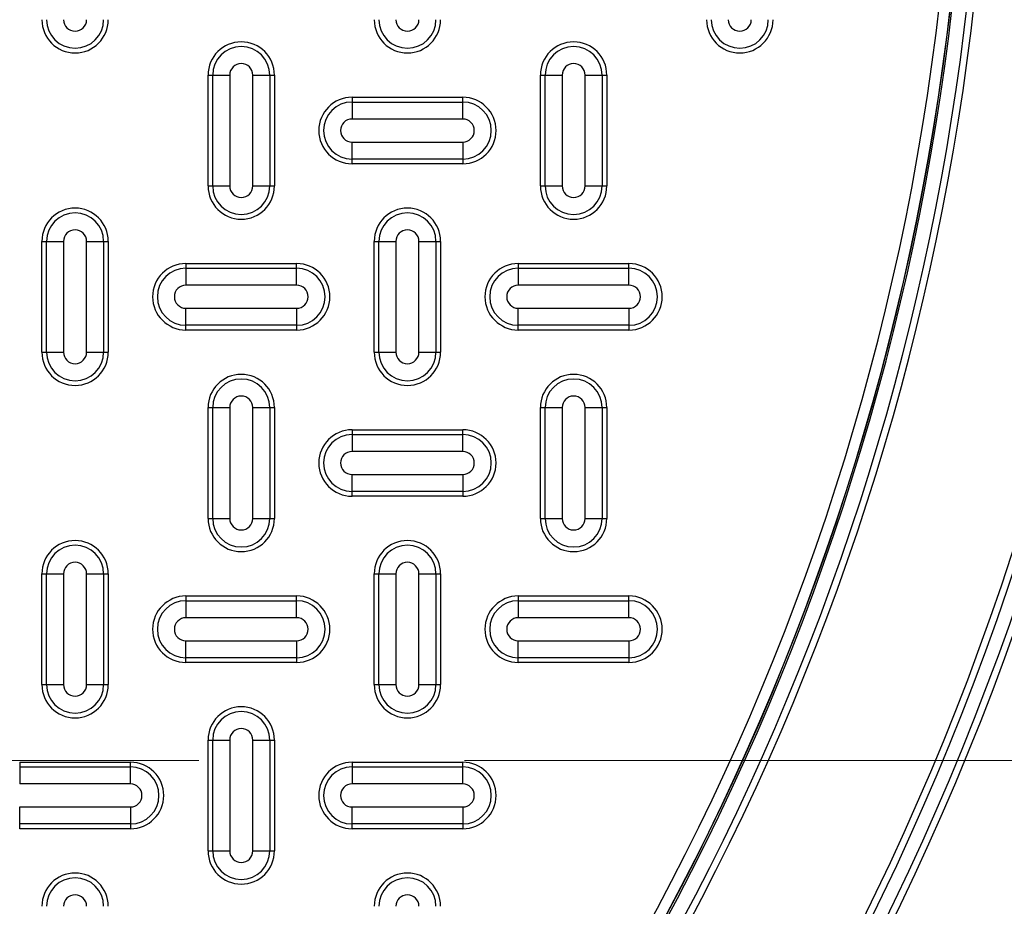
# Model space of a CAD drawing. Units: inches. Extents: x 0.2 to 33.6, y 0.2 to 23.7.
# Drawn here: x 5.6 to 5.9, y 11.2 to 11.5 of the extents above; entities that cross this region are included whole.
import ezdxf

# ---------------------------------------------------------------- set-up
doc = ezdxf.new("R2010")
doc.units = ezdxf.units.IN
doc.header["$MEASUREMENT"] = 0
doc.linetypes.add('CENTER', pattern=[0.4, 0.25, -0.05, 0.05, -0.05])

msp = doc.modelspace()

# ---------------------------------------------------------------- linework, layer by layer
at = {"color": 7, "linetype": 'Continuous', "lineweight": 25}
for p, q in [((5.62720001, 11.48660062), (5.62720001, 11.5282673)), ((5.62720001, 11.5282673), (5.62897729, 11.5282673)), ((5.62897729, 11.5282673), (5.6353756, 11.5282673)), ((5.62897729, 11.48660062), (5.62897729, 11.5282673)), ((5.6353756, 11.5282673), (5.6353756, 11.48660062)), ((5.64402443, 11.48660062), (5.64402443, 11.5282673)), ((5.64402443, 11.5282673), (5.65042264, 11.5282673)), ((5.65042264, 11.5282673), (5.65042264, 11.48660062)), ((5.65042264, 11.5282673), (5.65220003, 11.5282673)), ((5.65220003, 11.5282673), (5.65220003, 11.48660062)), ((5.75220002, 11.48660062), (5.75220002, 11.5282673)), ((5.75220002, 11.5282673), (5.75397731, 11.5282673)), ((5.75397731, 11.48660062), (5.75397731, 11.5282673)), ((5.75397731, 11.5282673), (5.76037561, 11.5282673)), ((5.76037561, 11.5282673), (5.76037561, 11.48660062)), ((5.76902435, 11.48660062), (5.76902435, 11.5282673)), ((5.76902435, 11.5282673), (5.77542266, 11.5282673)), ((5.77542266, 11.5282673), (5.77542266, 11.48660062)), ((5.77542266, 11.5282673), (5.77719994, 11.5282673)), ((5.77719994, 11.5282673), (5.77719994, 11.48660062)), ((5.68136661, 11.51993395), (5.68136661, 11.51815666)), ((5.68136661, 11.51993395), (5.72303334, 11.51993395)), ((5.68136661, 11.51815666), (5.68136661, 11.51175837)), ((5.68136661, 11.51815666), (5.72303334, 11.51815666)), ((5.72303334, 11.51815666), (5.72303334, 11.51993395)), ((5.72303334, 11.51175837), (5.72303334, 11.51815666)), ((5.72303334, 11.51175837), (5.68136661, 11.51175837)), ((5.68136661, 11.50310955), (5.72303334, 11.50310955)), ((5.68136661, 11.49671127), (5.68136661, 11.50310955)), ((5.72303334, 11.50310955), (5.72303334, 11.49671127)), ((5.72303334, 11.49671127), (5.68136661, 11.49671127)), ((5.68136661, 11.49493396), (5.68136661, 11.49671127)), ((5.72303334, 11.49671127), (5.72303334, 11.49493396)), ((5.72303334, 11.49493396), (5.68136661, 11.49493396)), ((5.62720001, 11.48660062), (5.62897729, 11.48660062)), ((5.62897729, 11.48660062), (5.6353756, 11.48660062)), ((5.64402443, 11.48660062), (5.65042264, 11.48660062)), ((5.65042264, 11.48660062), (5.65220003, 11.48660062)), ((5.75220002, 11.48660062), (5.75397731, 11.48660062)), ((5.75397731, 11.48660062), (5.76037561, 11.48660062)), ((5.76902435, 11.48660062), (5.77542266, 11.48660062)), ((5.77542266, 11.48660062), (5.77719994, 11.48660062)), ((5.5647, 11.42410062), (5.5647, 11.46576729)), ((5.5647, 11.46576729), (5.56647729, 11.46576729)), ((5.56647729, 11.42410062), (5.56647729, 11.46576729)), ((5.56647729, 11.46576729), (5.57287559, 11.46576729)), ((5.57287559, 11.46576729), (5.57287559, 11.42410062)), ((5.58152443, 11.42410062), (5.58152443, 11.46576729)), ((5.58152443, 11.46576729), (5.58792264, 11.46576729)), ((5.58792264, 11.46576729), (5.58792264, 11.42410062)), ((5.58792264, 11.46576729), (5.58970002, 11.46576729)), ((5.58970002, 11.46576729), (5.58970002, 11.42410062)), ((5.68970001, 11.42410062), (5.68970001, 11.46576729)), ((5.68970001, 11.46576729), (5.6914773, 11.46576729)), ((5.6914773, 11.42410062), (5.6914773, 11.46576729)), ((5.6914773, 11.46576729), (5.69787561, 11.46576729)), ((5.69787561, 11.46576729), (5.69787561, 11.42410062)), ((5.70652434, 11.46576729), (5.71292265, 11.46576729)), ((5.70652434, 11.42410062), (5.70652434, 11.46576729)), ((5.71292265, 11.46576729), (5.71292265, 11.42410062)), ((5.71292265, 11.46576729), (5.71469994, 11.46576729)), ((5.71469994, 11.46576729), (5.71469994, 11.42410062)), ((5.6188666, 11.45743397), (5.6188666, 11.45565666)), ((5.6188666, 11.45743397), (5.66053334, 11.45743397)), ((5.6188666, 11.45565666), (5.6188666, 11.44925838)), ((5.6188666, 11.45565666), (5.66053334, 11.45565666)), ((5.66053334, 11.45565666), (5.66053334, 11.45743397)), ((5.66053334, 11.44925838), (5.66053334, 11.45565666)), ((5.74386661, 11.45743397), (5.74386661, 11.45565666)), ((5.74386661, 11.45743397), (5.78553335, 11.45743397)), ((5.74386661, 11.45565666), (5.74386661, 11.44925838)), ((5.74386661, 11.45565666), (5.78553335, 11.45565666)), ((5.78553335, 11.45565666), (5.78553335, 11.45743397)), ((5.78553335, 11.44925838), (5.78553335, 11.45565666)), ((5.66053334, 11.44925838), (5.6188666, 11.44925838)), ((5.78553335, 11.44925838), (5.74386661, 11.44925838)), ((5.6188666, 11.44060954), (5.66053334, 11.44060954)), ((5.6188666, 11.43421126), (5.6188666, 11.44060954)), ((5.66053334, 11.44060954), (5.66053334, 11.43421126)), ((5.74386661, 11.44060954), (5.78553335, 11.44060954)), ((5.74386661, 11.43421126), (5.74386661, 11.44060954)), ((5.78553335, 11.44060954), (5.78553335, 11.43421126)), ((5.66053334, 11.43421126), (5.6188666, 11.43421126)), ((5.6188666, 11.43243395), (5.6188666, 11.43421126)), ((5.66053334, 11.43243395), (5.6188666, 11.43243395)), ((5.66053334, 11.43421126), (5.66053334, 11.43243395)), ((5.78553335, 11.43421126), (5.74386661, 11.43421126)), ((5.74386661, 11.43243395), (5.74386661, 11.43421126)), ((5.78553335, 11.43243395), (5.74386661, 11.43243395)), ((5.78553335, 11.43421126), (5.78553335, 11.43243395)), ((5.5647, 11.42410062), (5.56647729, 11.42410062)), ((5.56647729, 11.42410062), (5.57287559, 11.42410062)), ((5.58152443, 11.42410062), (5.58792264, 11.42410062)), ((5.58792264, 11.42410062), (5.58970002, 11.42410062)), ((5.68970001, 11.42410062), (5.6914773, 11.42410062)), ((5.6914773, 11.42410062), (5.69787561, 11.42410062)), ((5.70652434, 11.42410062), (5.71292265, 11.42410062)), ((5.71292265, 11.42410062), (5.71469994, 11.42410062)), ((5.62720001, 11.36160063), (5.62720001, 11.4032673)), ((5.62720001, 11.4032673), (5.62897729, 11.4032673)), ((5.62897729, 11.36160063), (5.62897729, 11.4032673)), ((5.62897729, 11.4032673), (5.6353756, 11.4032673)), ((5.6353756, 11.4032673), (5.6353756, 11.36160063)), ((5.64402443, 11.36160063), (5.64402443, 11.4032673)), ((5.64402443, 11.4032673), (5.65042264, 11.4032673)), ((5.65042264, 11.4032673), (5.65042264, 11.36160063)), ((5.65042264, 11.4032673), (5.65220003, 11.4032673)), ((5.65220003, 11.4032673), (5.65220003, 11.36160063)), ((5.75220002, 11.36160063), (5.75220002, 11.4032673)), ((5.75220002, 11.4032673), (5.75397731, 11.4032673)), ((5.75397731, 11.36160063), (5.75397731, 11.4032673)), ((5.75397731, 11.4032673), (5.76037561, 11.4032673)), ((5.76037561, 11.4032673), (5.76037561, 11.36160063)), ((5.76902435, 11.36160063), (5.76902435, 11.4032673)), ((5.76902435, 11.4032673), (5.77542266, 11.4032673)), ((5.77542266, 11.4032673), (5.77542266, 11.36160063)), ((5.77542266, 11.4032673), (5.77719994, 11.4032673)), ((5.77719994, 11.4032673), (5.77719994, 11.36160063)), ((5.68136661, 11.39493397), (5.68136661, 11.39315665)), ((5.68136661, 11.39493397), (5.72303334, 11.39493397)), ((5.68136661, 11.39315665), (5.68136661, 11.38675837)), ((5.68136661, 11.39315665), (5.72303334, 11.39315665)), ((5.72303334, 11.39315665), (5.72303334, 11.39493397)), ((5.72303334, 11.38675837), (5.72303334, 11.39315665)), ((5.72303334, 11.38675837), (5.68136661, 11.38675837)), ((5.68136661, 11.37810956), (5.72303334, 11.37810956)), ((5.68136661, 11.37171125), (5.68136661, 11.37810956)), ((5.72303334, 11.37810956), (5.72303334, 11.37171125)), ((5.72303334, 11.37171125), (5.68136661, 11.37171125)), ((5.68136661, 11.36993397), (5.68136661, 11.37171125)), ((5.72303334, 11.36993397), (5.68136661, 11.36993397)), ((5.72303334, 11.37171125), (5.72303334, 11.36993397)), ((5.62720001, 11.36160063), (5.62897729, 11.36160063)), ((5.62897729, 11.36160063), (5.6353756, 11.36160063)), ((5.64402443, 11.36160063), (5.65042264, 11.36160063)), ((5.65042264, 11.36160063), (5.65220003, 11.36160063)), ((5.75220002, 11.36160063), (5.75397731, 11.36160063)), ((5.75397731, 11.36160063), (5.76037561, 11.36160063)), ((5.76902435, 11.36160063), (5.77542266, 11.36160063)), ((5.77542266, 11.36160063), (5.77719994, 11.36160063)), ((5.5647, 11.29910063), (5.5647, 11.34076729)), ((5.5647, 11.34076729), (5.56647729, 11.34076729)), ((5.56647729, 11.29910063), (5.56647729, 11.34076729)), ((5.56647729, 11.34076729), (5.57287559, 11.34076729)), ((5.57287559, 11.34076729), (5.57287559, 11.29910063)), ((5.58152443, 11.29910063), (5.58152443, 11.34076729)), ((5.58152443, 11.34076729), (5.58792264, 11.34076729)), ((5.58792264, 11.34076729), (5.58792264, 11.29910063)), ((5.58792264, 11.34076729), (5.58970002, 11.34076729)), ((5.58970002, 11.34076729), (5.58970002, 11.29910063)), ((5.68970001, 11.29910063), (5.68970001, 11.34076729)), ((5.68970001, 11.34076729), (5.6914773, 11.34076729)), ((5.6914773, 11.29910063), (5.6914773, 11.34076729)), ((5.6914773, 11.34076729), (5.69787561, 11.34076729)), ((5.69787561, 11.34076729), (5.69787561, 11.29910063)), ((5.70652434, 11.34076729), (5.71292265, 11.34076729)), ((5.70652434, 11.29910063), (5.70652434, 11.34076729)), ((5.71292265, 11.34076729), (5.71292265, 11.29910063)), ((5.71292265, 11.34076729), (5.71469994, 11.34076729)), ((5.71469994, 11.34076729), (5.71469994, 11.29910063)), ((5.6188666, 11.33243396), (5.6188666, 11.33065665)), ((5.6188666, 11.33243396), (5.66053334, 11.33243396)), ((5.66053334, 11.33065665), (5.66053334, 11.33243396)), ((5.74386661, 11.33243396), (5.74386661, 11.33065665)), ((5.74386661, 11.33243396), (5.78553335, 11.33243396)), ((5.78553335, 11.33065665), (5.78553335, 11.33243396)), ((5.6188666, 11.33065665), (5.6188666, 11.32425836)), ((5.6188666, 11.33065665), (5.66053334, 11.33065665)), ((5.66053334, 11.32425836), (5.66053334, 11.33065665)), ((5.74386661, 11.33065665), (5.74386661, 11.32425836)), ((5.74386661, 11.33065665), (5.78553335, 11.33065665)), ((5.78553335, 11.32425836), (5.78553335, 11.33065665)), ((5.66053334, 11.32425836), (5.6188666, 11.32425836)), ((5.78553335, 11.32425836), (5.74386661, 11.32425836)), ((5.6188666, 11.31560955), (5.66053334, 11.31560955)), ((5.6188666, 11.30921127), (5.6188666, 11.31560955)), ((5.66053334, 11.31560955), (5.66053334, 11.30921127)), ((5.74386661, 11.31560955), (5.78553335, 11.31560955)), ((5.74386661, 11.30921127), (5.74386661, 11.31560955)), ((5.78553335, 11.31560955), (5.78553335, 11.30921127)), ((5.66053334, 11.30921127), (5.6188666, 11.30921127)), ((5.6188666, 11.30743396), (5.6188666, 11.30921127)), ((5.66053334, 11.30743396), (5.6188666, 11.30743396)), ((5.66053334, 11.30921127), (5.66053334, 11.30743396)), ((5.78553335, 11.30921127), (5.74386661, 11.30921127)), ((5.74386661, 11.30743396), (5.74386661, 11.30921127)), ((5.78553335, 11.30743396), (5.74386661, 11.30743396)), ((5.78553335, 11.30921127), (5.78553335, 11.30743396)), ((5.5647, 11.29910063), (5.56647729, 11.29910063)), ((5.56647729, 11.29910063), (5.57287559, 11.29910063)), ((5.58152443, 11.29910063), (5.58792264, 11.29910063)), ((5.58792264, 11.29910063), (5.58970002, 11.29910063)), ((5.68970001, 11.29910063), (5.6914773, 11.29910063)), ((5.6914773, 11.29910063), (5.69787561, 11.29910063)), ((5.70652434, 11.29910063), (5.71292265, 11.29910063)), ((5.71292265, 11.29910063), (5.71469994, 11.29910063)), ((5.62720001, 11.23660065), (5.62720001, 11.27826728)), ((5.62720001, 11.27826728), (5.62897729, 11.27826728)), ((5.62897729, 11.27826728), (5.6353756, 11.27826728)), ((5.62897729, 11.23660065), (5.62897729, 11.27826728)), ((5.6353756, 11.27826728), (5.6353756, 11.23660065)), ((5.64402443, 11.23660065), (5.64402443, 11.27826728)), ((5.64402443, 11.27826728), (5.65042264, 11.27826728)), ((5.65042264, 11.27826728), (5.65042264, 11.23660065)), ((5.65042264, 11.27826728), (5.65220003, 11.27826728)), ((5.65220003, 11.27826728), (5.65220003, 11.23660065)), ((5.55636669, 11.26993395), (5.55636669, 11.26815667)), ((5.55636669, 11.26993395), (5.59803333, 11.26993395)), ((5.59803333, 11.26815667), (5.59803333, 11.26993395)), ((5.68136661, 11.26993395), (5.68136661, 11.26815667)), ((5.68136661, 11.26993395), (5.72303334, 11.26993395)), ((5.72303334, 11.26815667), (5.72303334, 11.26993395)), ((5.55636669, 11.26815667), (5.55636669, 11.26175838)), ((5.55636669, 11.26815667), (5.59803333, 11.26815667)), ((5.59803333, 11.26175838), (5.59803333, 11.26815667)), ((5.68136661, 11.26815667), (5.68136661, 11.26175838)), ((5.68136661, 11.26815667), (5.72303334, 11.26815667)), ((5.72303334, 11.26175838), (5.72303334, 11.26815667)), ((5.59803333, 11.26175838), (5.55636669, 11.26175838)), ((5.72303334, 11.26175838), (5.68136661, 11.26175838)), ((5.55636669, 11.25310955), (5.59803333, 11.25310955)), ((5.55636669, 11.24671124), (5.55636669, 11.25310955)), ((5.59803333, 11.25310955), (5.59803333, 11.24671124)), ((5.68136661, 11.24671124), (5.68136661, 11.25310955)), ((5.68136661, 11.25310955), (5.72303334, 11.25310955)), ((5.72303334, 11.25310955), (5.72303334, 11.24671124)), ((5.59803333, 11.24671124), (5.55636669, 11.24671124)), ((5.55636669, 11.24493395), (5.55636669, 11.24671124)), ((5.59803333, 11.24493395), (5.55636669, 11.24493395)), ((5.59803333, 11.24671124), (5.59803333, 11.24493395)), ((5.72303334, 11.24671124), (5.68136661, 11.24671124)), ((5.68136661, 11.24493395), (5.68136661, 11.24671124)), ((5.72303334, 11.24493395), (5.68136661, 11.24493395)), ((5.72303334, 11.24671124), (5.72303334, 11.24493395)), ((5.62720001, 11.23660065), (5.62897729, 11.23660065)), ((5.62897729, 11.23660065), (5.6353756, 11.23660065)), ((5.64402443, 11.23660065), (5.65042264, 11.23660065)), ((5.65042264, 11.23660065), (5.65220003, 11.23660065))]:
    msp.add_line(p, q, dxfattribs=at)
at = {"color": 7, "linetype": 'CENTER', "lineweight": 18}
msp.add_line((10.92369733, 11.27055035), (2.77648431, 11.27055035), dxfattribs=at)
at = {"color": 7, "linetype": 'Continuous', "lineweight": 25}
for radius in [1.03149514, 1.02889454, 1.02386876, 1.02126816]:
    msp.add_circle((4.95786665, 11.66368396), radius, dxfattribs=at)
for centre, radius, start, end in [((4.95786665, 11.66368396), 0.9636257, 317.00037048, 132.99962952), ((4.95786665, 11.66368396), 0.96103144, 317.00037048, 132.99962952), ((4.95786665, 11.66368396), 0.95487936, 181.92274463, 178.07725537), ((4.95786665, 11.66368396), 0.95479696, 181.92277044, 178.07722956), ((4.95786665, 11.66368396), 0.95554192, 316.68339541, 133.31660459), ((4.95786665, 11.66368396), 0.95063093, 181.92277044, 178.07722956), ((4.95786665, 11.66368396), 0.9636257, 137.00037048, 312.99962952), ((4.95786665, 11.66368396), 0.96103144, 137.00037048, 312.99962952), ((4.95786665, 11.66368396), 0.95554192, 136.68339541, 313.31660459), ((5.57719998, 11.54910063), 0.0125, 180, 0), ((5.57719998, 11.54910063), 0.0107227, 180, 0), ((5.57719998, 11.54910063), 0.00432441, 180, 0), ((5.70219998, 11.54910063), 0.0125, 180, 0), ((5.70219998, 11.54910063), 0.0107227, 180, 0), ((5.70219998, 11.54910063), 0.00432441, 180, 0), ((5.82719998, 11.54910063), 0.0125, 180, 0), ((5.82719998, 11.54910063), 0.0107227, 180, 0), ((5.82719998, 11.54910063), 0.00432441, 180, 0), ((5.63969998, 11.52826729), 0.0125, 0, 180), ((5.76469998, 11.52826729), 0.0125, 0, 180), ((5.63969998, 11.52826729), 0.0107227, 0, 180), ((5.76469998, 11.52826729), 0.0107227, 0, 180), ((5.63969998, 11.52826729), 0.00432441, 0, 180), ((5.76469998, 11.52826729), 0.00432441, 0, 180), ((5.68136665, 11.50743396), 0.0125, 90, 270), ((5.68136665, 11.50743396), 0.0107227, 90, 270), ((5.72303331, 11.50743396), 0.0125, 270, 90), ((5.72303331, 11.50743396), 0.0107227, 270, 90), ((5.68136665, 11.50743396), 0.00432441, 90, 270), ((5.72303331, 11.50743396), 0.00432441, 270, 90), ((5.63969998, 11.48660063), 0.0125, 180, 0), ((5.63969998, 11.48660063), 0.0107227, 180, 0), ((5.63969998, 11.48660063), 0.00432441, 180, 0), ((5.76469998, 11.48660063), 0.0125, 180, 0), ((5.76469998, 11.48660063), 0.0107227, 180, 0), ((5.76469998, 11.48660063), 0.00432441, 180, 0), ((5.57719998, 11.46576729), 0.0125, 0, 180), ((5.57719998, 11.46576729), 0.0107227, 0, 180), ((5.70219998, 11.46576729), 0.0125, 0, 180), ((5.70219998, 11.46576729), 0.0107227, 0, 180), ((5.57719998, 11.46576729), 0.00432441, 0, 180), ((5.70219998, 11.46576729), 0.00432441, 0, 180), ((5.61886665, 11.44493396), 0.0125, 90, 270), ((5.61886665, 11.44493396), 0.0107227, 90, 270), ((5.66053331, 11.44493396), 0.0125, 270, 90), ((5.66053331, 11.44493396), 0.0107227, 270, 90), ((5.74386665, 11.44493396), 0.0125, 90, 270), ((5.74386665, 11.44493396), 0.0107227, 90, 270), ((5.78553331, 11.44493396), 0.0125, 270, 90), ((5.78553331, 11.44493396), 0.0107227, 270, 90), ((5.61886665, 11.44493396), 0.00432441, 90, 270), ((5.66053331, 11.44493396), 0.00432441, 270, 90), ((5.74386665, 11.44493396), 0.00432441, 90, 270), ((5.78553331, 11.44493396), 0.00432441, 270, 90), ((5.57719998, 11.42410063), 0.0125, 180, 0), ((5.57719998, 11.42410063), 0.0107227, 180, 0), ((5.57719998, 11.42410063), 0.00432441, 180, 0), ((5.70219998, 11.42410063), 0.0125, 180, 0), ((5.70219998, 11.42410063), 0.0107227, 180, 0), ((5.70219998, 11.42410063), 0.00432441, 180, 0), ((5.63969998, 11.40326729), 0.0125, 0, 180), ((5.63969998, 11.40326729), 0.0107227, 0, 180), ((5.76469998, 11.40326729), 0.0125, 0, 180), ((5.76469998, 11.40326729), 0.0107227, 0, 180), ((5.63969998, 11.40326729), 0.00432441, 0, 180), ((5.76469998, 11.40326729), 0.00432441, 0, 180), ((5.68136665, 11.38243396), 0.0125, 90, 270), ((5.68136665, 11.38243396), 0.0107227, 90, 270), ((5.72303331, 11.38243396), 0.0125, 270, 90), ((5.72303331, 11.38243396), 0.0107227, 270, 90), ((5.68136665, 11.38243396), 0.00432441, 90, 270), ((5.72303331, 11.38243396), 0.00432441, 270, 90), ((5.63969998, 11.36160063), 0.0125, 180, 0), ((5.63969998, 11.36160063), 0.0107227, 180, 0), ((5.63969998, 11.36160063), 0.00432441, 180, 0), ((5.76469998, 11.36160063), 0.0125, 180, 0), ((5.76469998, 11.36160063), 0.0107227, 180, 0), ((5.76469998, 11.36160063), 0.00432441, 180, 0), ((5.57719998, 11.34076729), 0.0125, 0, 180), ((5.57719998, 11.34076729), 0.0107227, 0, 180), ((5.70219998, 11.34076729), 0.0125, 0, 180), ((5.70219998, 11.34076729), 0.0107227, 0, 180), ((5.57719998, 11.34076729), 0.00432441, 0, 180), ((5.70219998, 11.34076729), 0.00432441, 0, 180), ((5.61886665, 11.31993396), 0.0125, 90, 270), ((5.66053331, 11.31993396), 0.0125, 270, 90), ((5.74386665, 11.31993396), 0.0125, 90, 270), ((5.78553331, 11.31993396), 0.0125, 270, 90), ((5.61886665, 11.31993396), 0.0107227, 90, 270), ((5.66053331, 11.31993396), 0.0107227, 270, 90), ((5.74386665, 11.31993396), 0.0107227, 90, 270), ((5.78553331, 11.31993396), 0.0107227, 270, 90), ((5.61886665, 11.31993396), 0.00432441, 90, 270), ((5.66053331, 11.31993396), 0.00432441, 270, 90), ((5.74386665, 11.31993396), 0.00432441, 90, 270), ((5.78553331, 11.31993396), 0.00432441, 270, 90), ((5.57719998, 11.29910063), 0.0125, 180, 0), ((5.57719998, 11.29910063), 0.0107227, 180, 0), ((5.57719998, 11.29910063), 0.00432441, 180, 0), ((5.70219998, 11.29910063), 0.0125, 180, 0), ((5.70219998, 11.29910063), 0.0107227, 180, 0), ((5.70219998, 11.29910063), 0.00432441, 180, 0), ((5.63969998, 11.27826729), 0.0125, 0, 180), ((5.63969998, 11.27826729), 0.0107227, 0, 180), ((5.63969998, 11.27826729), 0.00432441, 0, 180), ((5.59803331, 11.25743396), 0.0125, 270, 90), ((5.68136665, 11.25743396), 0.0125, 90, 270), ((5.72303331, 11.25743396), 0.0125, 270, 90), ((5.59803331, 11.25743396), 0.0107227, 270, 90), ((5.68136665, 11.25743396), 0.0107227, 90, 270), ((5.72303331, 11.25743396), 0.0107227, 270, 90), ((5.59803331, 11.25743396), 0.00432441, 270, 90), ((5.68136665, 11.25743396), 0.00432441, 90, 270), ((5.72303331, 11.25743396), 0.00432441, 270, 90), ((4.95786665, 11.66368396), 1.0940325, 321.48521093, 338.51478907), ((4.95786665, 11.66368396), 1.10235442, 321.48521093, 338.51478907), ((4.95786665, 11.66368396), 1.10248645, 321.48756391, 338.51243609), ((5.63969998, 11.23660063), 0.0125, 180, 0), ((5.63969998, 11.23660063), 0.0107227, 180, 0), ((5.63969998, 11.23660063), 0.00432441, 180, 0), ((5.57719998, 11.21576729), 0.0125, 0, 180), ((5.57719998, 11.21576729), 0.0107227, 0, 180), ((5.70219998, 11.21576729), 0.0125, 0, 180), ((5.70219998, 11.21576729), 0.0107227, 0, 180), ((5.57719998, 11.21576729), 0.00432441, 0, 180), ((5.70219998, 11.21576729), 0.00432441, 0, 180)]:
    msp.add_arc(centre, radius, start, end, dxfattribs=at)

doc.saveas('drawing.dxf')
